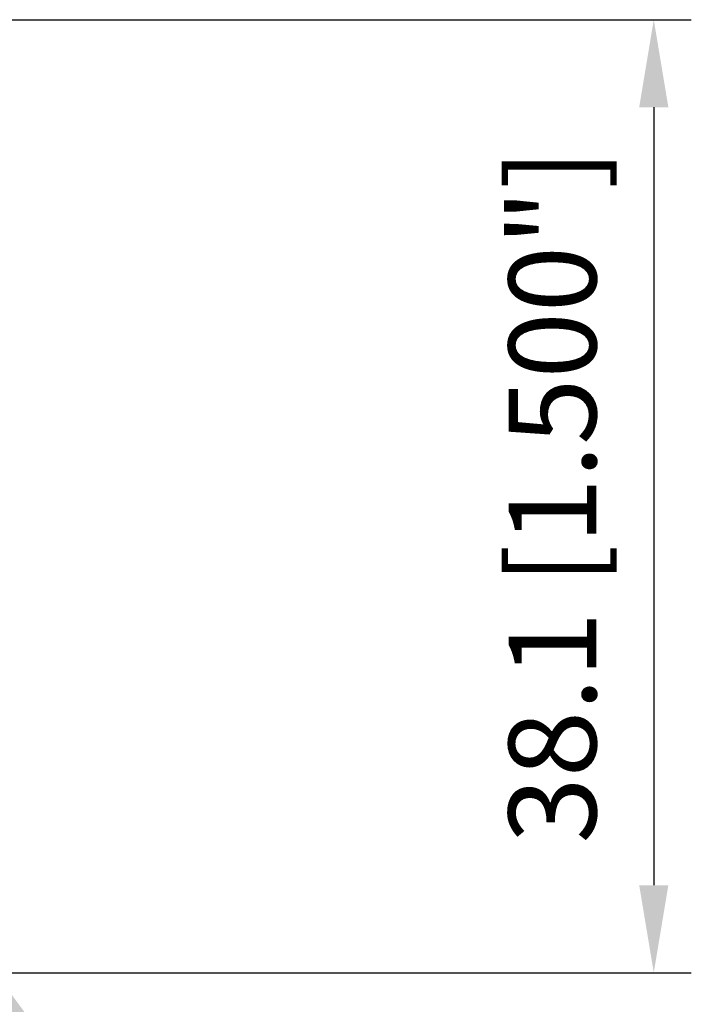
# Model space of a CAD drawing. Units: millimetres. Extents: x -148 to 59, y -63 to 30.
# Drawn here: x 32 to 59, y -23 to 16 of the extents above; entities that cross this region are included whole.
import ezdxf

# ---------------------------------------------------------------- set-up
doc = ezdxf.new("R2010")
doc.units = ezdxf.units.MM
doc.layers.add('2', color=7, linetype='Continuous', lineweight=25)
doc.styles.add('simplex', font='txt.shx', dxfattribs={"height": 3.5})
doc.dimstyles.new('コピー - ISO-25', dxfattribs={"dimscale": 0, "dimtxt": 3.5, "dimasz": 3.5, "dimexe": 1.5, "dimexo": 0, "dimgap": 2.3, "dimtad": 1, "dimdec": 8, "dimdsep": 46, "dimtxsty": 'simplex', "dimcen": 0.09, "dimclrd": 256, "dimclre": 256, "dimclrt": 256, "dimadec": 0, "dimazin": 0, "dimtfac": 1, "dimtofl": 0, "dimtmove": 0, "dimatfit": 3, "dimfxl": 1, "dimtolj": 1, "dimlwd": -1, "dimlwe": -1, "dimarcsym": 0})

# ---------------------------------------------------------------- blocks, each defined once
blk = doc.blocks.new('*D5')
at = {"layer": '2'}
for p, q in [((18.703, 16.018), (59.187, 16.018)), ((57.687, 12.518), (57.687, -18.582)), ((30.897, -22.082), (59.187, -22.082))]:
    blk.add_line(p, q, dxfattribs=at)
for points in [[(58.271, 12.518), (57.104, 12.518), (57.687, 16.018)], [(57.104, -18.582), (58.271, -18.582), (57.687, -22.082)]]:
    blk.add_solid(points, dxfattribs=at)
at = {"layer": 'Defpoints', "color": 0}
for p in [(18.703, 16.018), (30.897, -22.082), (57.687, -22.082)]:
    blk.add_point(p, dxfattribs=at)
at = {"layer": '2', "insert": (53.637, -3.032), "char_height": 3.5, "attachment_point": 5, "rotation": 90, "style": 'simplex'}
blk.add_mtext('\\A1;38.1 [1.500"]', dxfattribs=at)
blk = doc.blocks.new('*D6')
at = {"layer": '2'}
for p, q in [((30.95, -21.372), (30.95, -21.192)), ((30.86, -21.282), (31.04, -21.282)), ((51.934, -62.478), (32.902, -25.113))]:
    blk.add_line(p, q, dxfattribs=at)
blk.add_solid([(33.421, -24.848), (32.382, -25.378), (31.313, -21.994)], dxfattribs=at)
at = {"layer": 'Defpoints', "color": 0}
for p in [(30.95, -21.282), (31.313, -21.994)]:
    blk.add_point(p, dxfattribs=at)
at = {"layer": '2', "insert": (46.821, -43.517), "char_height": 3.5, "attachment_point": 5, "rotation": 296.993, "style": 'simplex'}
blk.add_mtext('\\A1;R0.8 [R.031"]', dxfattribs=at)

msp = doc.modelspace()

# ---------------------------------------------------------------- dimensions: what is measured, and where the dimension line sits
at = {"layer": '2'}
dim = msp.add_linear_dim(base=(57.68717984, -22.0815024113), p1=(18.7031754365, 16.0184975887), p2=(30.896720928, -22.0815024113), angle=90, dimstyle='コピー - ISO-25', override={"dimscale": 1}, dxfattribs=at)
dim.commit()
dim.dimension.update_dxf_attribs({"geometry": '*D5', "text_midpoint": (53.63717984, -3.0315024113)})
dim = msp.add_radius_dim(center=(30.95000975, -21.28150241), mpoint=(31.31311492, -21.99435207), dimstyle='コピー - ISO-25', override={"dimscale": 1}, dxfattribs=at)
dim.commit()
dim.dimension.update_dxf_attribs({"geometry": '*D6', "text_midpoint": (38.35, -35.80919551), "dimtype": 164})

doc.saveas('drawing.dxf')
